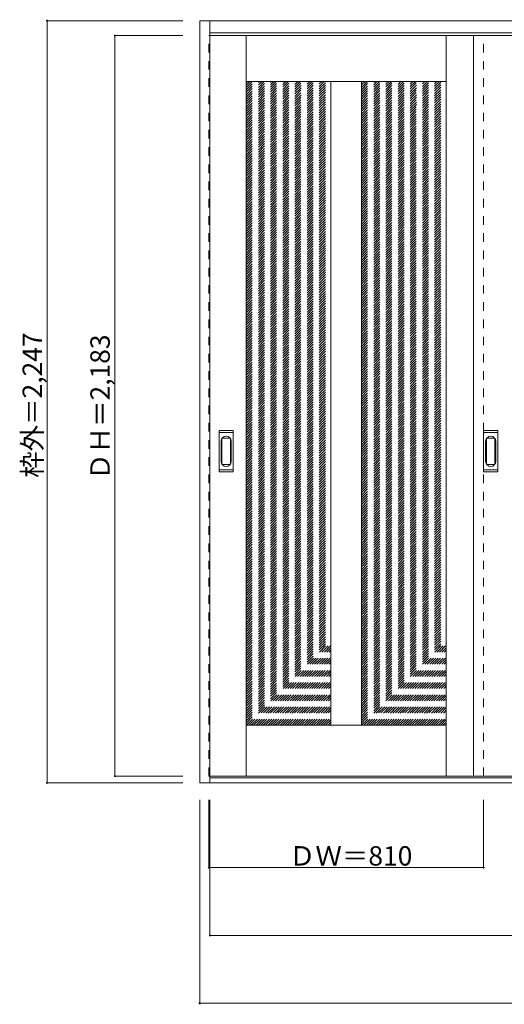
# Model space of a CAD drawing. Units: millimetres. Extents: x -1719 to 2022, y -1757 to 1151.
# Drawn here: x -1719 to -290, y -1752 to 1151 of the extents above; entities that cross this region are included whole.
import ezdxf

# ---------------------------------------------------------------- set-up
doc = ezdxf.new("R2010")
doc.units = ezdxf.units.MM
doc.header["$LTSCALE"] = 30
doc.linetypes.add('JWW_DASHED1', pattern=[1.693333, 0.846667, -0.846667])
doc.layers.add('0-0', color=7, linetype='Continuous')
doc.layers.add('寸法', color=7, linetype='Continuous')

msp = doc.modelspace()

# ---------------------------------------------------------------- linework, layer by layer
at = {"layer": '0-0', "color": 92, "linetype": 'Continuous', "lineweight": 13}
for p, q in [((-1188.2, -1098.6), (-1188.2, 1148.4)), ((-1188.2, 1148.4), (2018.8, 1148.4)), ((-1158.2, -1098.6), (-1158.2, 1148.4)), ((-1158.2, 1112.4), (1988.8, 1112.4)), ((-1158.2, 1104.4), (1208.8, 1104.4)), ((-1051.2, -1078.6), (-1051.2, 1104.4)), ((-461.2, -1078.6), (-461.2, 1104.4)), ((-381.2, 1104.4), (-381.2, -1078.6)), ((-1051.2, 969.4), (-461.2, 969.4)), ((-801.2, 969.4), (-801.2, -928.6)), ((-711.2, 969.4), (-711.2, -928.6)), ((-1131.2, -180.6), (-1131.2, -61.6)), ((-1131.2, -174.6), (-1131.2, -67.6)), ((-1090.7, -60.1), (-1129.7, -60.1)), ((-1090.7, -66.1), (-1129.7, -66.1)), ((-1089.2, -180.6), (-1089.2, -61.6)), ((-1089.2, -67.6), (-1089.2, -174.6)), ((-351.2, -180.6), (-351.2, -61.6)), ((-351.2, -174.6), (-351.2, -67.6)), ((-310.7, -60.1), (-349.7, -60.1)), ((-310.7, -66.1), (-349.7, -66.1)), ((-309.2, -180.6), (-309.2, -61.6)), ((-309.2, -67.6), (-309.2, -174.6)), ((-1090.7, -176.1), (-1129.7, -176.1)), ((-1129.7, -182.1), (-1090.7, -182.1)), ((-310.7, -176.1), (-349.7, -176.1)), ((-349.7, -182.1), (-310.7, -182.1)), ((-1051.2, -928.6), (-461.2, -928.6)), ((2018.8, -1098.6), (-1188.2, -1098.6)), ((-1158.2, -1078.6), (1208.8, -1078.6)), ((1988.8, -1083.6), (-1158.2, -1083.6))]:
    msp.add_line(p, q, dxfattribs=at)
at = {"layer": '0-0', "color": 120, "linetype": 'JWW_DASHED1', "lineweight": 5}
for p, q in [((-1161.2, -1078.6), (-1161.2, 1104.4)), ((-1161.2, 1104.4), (-1158.2, 1104.4)), ((-351.2, -1078.6), (-351.2, 1104.4)), ((-1051.2, 965.6), (-1047.3, 969.4)), ((-1051.2, 958.5), (-1040.2, 969.4)), ((-1051.2, 951.4), (-1033.2, 969.4)), ((-1051.2, 944.4), (-1026.1, 969.4)), ((-1051.2, 937.3), (-1019, 969.4)), ((-1051.2, 930.2), (-1012, 969.4)), ((-1051.2, 923.1), (-1004.9, 969.4)), ((-1051.2, 916.1), (-997.8, 969.4)), ((-1051.2, 909), (-990.8, 969.4)), ((-1051.2, 901.9), (-983.7, 969.4)), ((-1051.2, 894.9), (-976.6, 969.4)), ((-1051.2, 887.8), (-969.5, 969.4)), ((-1051.2, 880.7), (-962.5, 969.4)), ((-1051.2, 873.6), (-955.4, 969.4)), ((-1051.2, 866.6), (-948.3, 969.4)), ((-1051.2, 859.5), (-941.3, 969.4)), ((-1051.2, 852.4), (-934.2, 969.4)), ((-1051.2, 845.4), (-927.1, 969.4)), ((-1051.2, 838.3), (-920, 969.4)), ((-1051.2, 831.2), (-913, 969.4)), ((-1051.2, 824.1), (-905.9, 969.4)), ((-1051.2, 817.1), (-898.8, 969.4)), ((-1051.2, 810), (-891.8, 969.4)), ((-1051.2, 802.9), (-884.7, 969.4)), ((-1051.2, 795.9), (-877.6, 969.4)), ((-1051.2, 788.8), (-870.5, 969.4)), ((-1051.2, 781.7), (-863.5, 969.4)), ((-1051.2, 774.6), (-856.4, 969.4)), ((-1051.2, 767.6), (-849.3, 969.4)), ((-1051.2, 760.5), (-842.3, 969.4)), ((-1051.2, 753.4), (-835.2, 969.4)), ((-1051.2, 746.4), (-828.1, 969.4)), ((-1051.2, 739.3), (-821, 969.4)), ((-1051.2, 732.2), (-814, 969.4)), ((-1051.2, 725.2), (-806.9, 969.4)), ((-1051.2, 718.1), (-801.2, 968.1)), ((-1051.2, 711), (-801.2, 961)), ((-711.2, 966.2), (-707.9, 969.4)), ((-711.2, 959.1), (-700.8, 969.4)), ((-711.2, 952), (-693.8, 969.4)), ((-711.2, 944.9), (-686.7, 969.4)), ((-711.2, 937.9), (-679.6, 969.4)), ((-711.2, 930.8), (-672.6, 969.4)), ((-711.2, 923.7), (-665.5, 969.4)), ((-711.2, 916.7), (-658.4, 969.4)), ((-711.2, 909.6), (-651.3, 969.4)), ((-711.2, 902.5), (-644.3, 969.4)), ((-711.2, 895.4), (-637.2, 969.4)), ((-711.2, 888.4), (-630.1, 969.4)), ((-711.2, 881.3), (-623.1, 969.4)), ((-711.2, 874.2), (-616, 969.4)), ((-711.2, 867.2), (-608.9, 969.4)), ((-711.2, 860.1), (-601.8, 969.4)), ((-711.2, 853), (-594.8, 969.4)), ((-711.2, 845.9), (-587.7, 969.4)), ((-711.2, 838.9), (-580.6, 969.4)), ((-711.2, 831.8), (-573.6, 969.4)), ((-711.2, 824.7), (-566.5, 969.4)), ((-711.2, 817.7), (-559.4, 969.4)), ((-711.2, 810.6), (-552.3, 969.4)), ((-711.2, 803.5), (-545.3, 969.4)), ((-711.2, 796.5), (-538.2, 969.4)), ((-711.2, 789.4), (-531.1, 969.4)), ((-711.2, 782.3), (-524.1, 969.4)), ((-711.2, 775.2), (-517, 969.4)), ((-711.2, 768.2), (-509.9, 969.4)), ((-711.2, 761.1), (-502.8, 969.4)), ((-711.2, 754), (-495.8, 969.4)), ((-711.2, 747), (-488.7, 969.4)), ((-711.2, 739.9), (-481.6, 969.4)), ((-711.2, 732.8), (-474.6, 969.4)), ((-711.2, 725.7), (-467.5, 969.4)), ((-711.2, 718.7), (-461.2, 968.7)), ((-711.2, 711.6), (-461.2, 961.6)), ((-1051.2, 703.9), (-801.2, 953.9)), ((-1051.2, 696.9), (-801.2, 946.9)), ((-1051.2, 689.8), (-801.2, 939.8)), ((-1051.2, 682.7), (-801.2, 932.7)), ((-711.2, 704.5), (-461.2, 954.5)), ((-711.2, 697.5), (-461.2, 947.5)), ((-711.2, 690.4), (-461.2, 940.4)), ((-711.2, 683.3), (-461.2, 933.3)), ((-1051.2, 675.7), (-801.2, 925.7)), ((-1051.2, 668.6), (-801.2, 918.6)), ((-1051.2, 661.5), (-801.2, 911.5)), ((-1051.2, 654.4), (-801.2, 904.4)), ((-711.2, 676.2), (-461.2, 926.2)), ((-711.2, 669.2), (-461.2, 919.2)), ((-711.2, 662.1), (-461.2, 912.1)), ((-711.2, 655), (-461.2, 905)), ((-1051.2, 647.4), (-801.2, 897.4)), ((-1051.2, 640.3), (-801.2, 890.3)), ((-1051.2, 633.2), (-801.2, 883.2)), ((-1051.2, 626.2), (-801.2, 876.2)), ((-711.2, 648), (-461.2, 898)), ((-711.2, 640.9), (-461.2, 890.9)), ((-711.2, 633.8), (-461.2, 883.8)), ((-711.2, 626.7), (-461.2, 876.7)), ((-1051.2, 619.1), (-801.2, 869.1)), ((-1051.2, 612), (-801.2, 862)), ((-1051.2, 604.9), (-801.2, 854.9)), ((-1051.2, 597.9), (-801.2, 847.9)), ((-711.2, 619.7), (-461.2, 869.7)), ((-711.2, 612.6), (-461.2, 862.6)), ((-711.2, 605.5), (-461.2, 855.5)), ((-711.2, 598.5), (-461.2, 848.5)), ((-1051.2, 590.8), (-801.2, 840.8)), ((-1051.2, 583.7), (-801.2, 833.7)), ((-1051.2, 576.7), (-801.2, 826.7)), ((-1051.2, 569.6), (-801.2, 819.6)), ((-711.2, 591.4), (-461.2, 841.4)), ((-711.2, 584.3), (-461.2, 834.3)), ((-711.2, 577.2), (-461.2, 827.2)), ((-711.2, 570.2), (-461.2, 820.2)), ((-711.2, 563.1), (-461.2, 813.1)), ((-1051.2, 562.5), (-801.2, 812.5)), ((-1051.2, 555.4), (-801.2, 805.4)), ((-1051.2, 548.4), (-801.2, 798.4)), ((-1051.2, 541.3), (-801.2, 791.3)), ((-1051.2, 534.2), (-801.2, 784.2)), ((-711.2, 556), (-461.2, 806)), ((-711.2, 549), (-461.2, 799)), ((-711.2, 541.9), (-461.2, 791.9)), ((-711.2, 534.8), (-461.2, 784.8)), ((-1051.2, 527.2), (-801.2, 777.2)), ((-1051.2, 520.1), (-801.2, 770.1)), ((-1051.2, 513), (-801.2, 763)), ((-1051.2, 505.9), (-801.2, 755.9)), ((-711.2, 527.8), (-461.2, 777.8)), ((-711.2, 520.7), (-461.2, 770.7)), ((-711.2, 513.6), (-461.2, 763.6)), ((-711.2, 506.5), (-461.2, 756.5)), ((-1051.2, 498.9), (-801.2, 748.9)), ((-1051.2, 491.8), (-801.2, 741.8)), ((-1051.2, 484.7), (-801.2, 734.7)), ((-1051.2, 477.7), (-801.2, 727.7)), ((-711.2, 499.5), (-461.2, 749.5)), ((-711.2, 492.4), (-461.2, 742.4)), ((-711.2, 485.3), (-461.2, 735.3)), ((-711.2, 478.3), (-461.2, 728.3)), ((-1051.2, 470.6), (-801.2, 720.6)), ((-1051.2, 463.5), (-801.2, 713.5)), ((-1051.2, 456.5), (-801.2, 706.5)), ((-1051.2, 449.4), (-801.2, 699.4)), ((-711.2, 471.2), (-461.2, 721.2)), ((-711.2, 464.1), (-461.2, 714.1)), ((-711.2, 457), (-461.2, 707)), ((-711.2, 450), (-461.2, 700)), ((-1051.2, 442.3), (-801.2, 692.3)), ((-1051.2, 435.2), (-801.2, 685.2)), ((-1051.2, 428.2), (-801.2, 678.2)), ((-1051.2, 421.1), (-801.2, 671.1)), ((-711.2, 442.9), (-461.2, 692.9)), ((-711.2, 435.8), (-461.2, 685.8)), ((-711.2, 428.8), (-461.2, 678.8)), ((-711.2, 421.7), (-461.2, 671.7)), ((-1051.2, 414), (-801.2, 664)), ((-1051.2, 407), (-801.2, 657)), ((-1051.2, 399.9), (-801.2, 649.9)), ((-1051.2, 392.8), (-801.2, 642.8)), ((-711.2, 414.6), (-461.2, 664.6)), ((-711.2, 407.5), (-461.2, 657.5)), ((-711.2, 400.5), (-461.2, 650.5)), ((-711.2, 393.4), (-461.2, 643.4)), ((-1051.2, 385.7), (-801.2, 635.7)), ((-1051.2, 378.7), (-801.2, 628.7)), ((-1051.2, 371.6), (-801.2, 621.6)), ((-1051.2, 364.5), (-801.2, 614.5)), ((-711.2, 386.3), (-461.2, 636.3)), ((-711.2, 379.3), (-461.2, 629.3)), ((-711.2, 372.2), (-461.2, 622.2)), ((-711.2, 365.1), (-461.2, 615.1)), ((-1051.2, 357.5), (-801.2, 607.5)), ((-1051.2, 350.4), (-801.2, 600.4)), ((-1051.2, 343.3), (-801.2, 593.3)), ((-1051.2, 336.2), (-801.2, 586.2)), ((-711.2, 358), (-461.2, 608)), ((-711.2, 351), (-461.2, 601)), ((-711.2, 343.9), (-461.2, 593.9)), ((-711.2, 336.8), (-461.2, 586.8)), ((-1051.2, 329.2), (-801.2, 579.2)), ((-1051.2, 322.1), (-801.2, 572.1)), ((-1051.2, 315), (-801.2, 565)), ((-1051.2, 308), (-801.2, 558)), ((-711.2, 329.8), (-461.2, 579.8)), ((-711.2, 322.7), (-461.2, 572.7)), ((-711.2, 315.6), (-461.2, 565.6)), ((-711.2, 308.5), (-461.2, 558.5)), ((-1051.2, 300.9), (-801.2, 550.9)), ((-1051.2, 293.8), (-801.2, 543.8)), ((-1051.2, 286.7), (-801.2, 536.7)), ((-1051.2, 279.7), (-801.2, 529.7)), ((-1051.2, 272.6), (-801.2, 522.6)), ((-711.2, 301.5), (-461.2, 551.5)), ((-711.2, 294.4), (-461.2, 544.4)), ((-711.2, 287.3), (-461.2, 537.3)), ((-711.2, 280.3), (-461.2, 530.3)), ((-711.2, 273.2), (-461.2, 523.2)), ((-1051.2, 265.5), (-801.2, 515.5)), ((-1051.2, 258.5), (-801.2, 508.5)), ((-1051.2, 251.4), (-801.2, 501.4)), ((-1051.2, 244.3), (-801.2, 494.3)), ((-711.2, 266.1), (-461.2, 516.1)), ((-711.2, 259), (-461.2, 509)), ((-711.2, 252), (-461.2, 502)), ((-711.2, 244.9), (-461.2, 494.9)), ((-1051.2, 237.2), (-801.2, 487.2)), ((-1051.2, 230.2), (-801.2, 480.2)), ((-1051.2, 223.1), (-801.2, 473.1)), ((-1051.2, 216), (-801.2, 466)), ((-711.2, 237.8), (-461.2, 487.8)), ((-711.2, 230.8), (-461.2, 480.8)), ((-711.2, 223.7), (-461.2, 473.7)), ((-711.2, 216.6), (-461.2, 466.6)), ((-1051.2, 209), (-801.2, 459)), ((-1051.2, 201.9), (-801.2, 451.9)), ((-1051.2, 194.8), (-801.2, 444.8)), ((-1051.2, 187.8), (-801.2, 437.8)), ((-711.2, 209.6), (-461.2, 459.6)), ((-711.2, 202.5), (-461.2, 452.5)), ((-711.2, 195.4), (-461.2, 445.4)), ((-711.2, 188.3), (-461.2, 438.3)), ((-1051.2, 180.7), (-801.2, 430.7)), ((-1051.2, 173.6), (-801.2, 423.6)), ((-1051.2, 166.5), (-801.2, 416.5)), ((-1051.2, 159.5), (-801.2, 409.5)), ((-711.2, 181.3), (-461.2, 431.3)), ((-711.2, 174.2), (-461.2, 424.2)), ((-711.2, 167.1), (-461.2, 417.1)), ((-711.2, 160.1), (-461.2, 410.1)), ((-1051.2, 152.4), (-801.2, 402.4)), ((-1051.2, 145.3), (-801.2, 395.3)), ((-1051.2, 138.3), (-801.2, 388.3)), ((-1051.2, 131.2), (-801.2, 381.2)), ((-711.2, 153), (-461.2, 403)), ((-711.2, 145.9), (-461.2, 395.9)), ((-711.2, 138.8), (-461.2, 388.8)), ((-711.2, 131.8), (-461.2, 381.8)), ((-1051.2, 124.1), (-801.2, 374.1)), ((-1051.2, 117), (-801.2, 367)), ((-1051.2, 110), (-801.2, 360)), ((-1051.2, 102.9), (-801.2, 352.9)), ((-711.2, 124.7), (-461.2, 374.7)), ((-711.2, 117.6), (-461.2, 367.6)), ((-711.2, 110.6), (-461.2, 360.6)), ((-711.2, 103.5), (-461.2, 353.5)), ((-1051.2, 95.8), (-801.2, 345.8)), ((-1051.2, 88.8), (-801.2, 338.8)), ((-1051.2, 81.7), (-801.2, 331.7)), ((-1051.2, 74.6), (-801.2, 324.6)), ((-711.2, 96.4), (-461.2, 346.4)), ((-711.2, 89.3), (-461.2, 339.3)), ((-711.2, 82.3), (-461.2, 332.3)), ((-711.2, 75.2), (-461.2, 325.2)), ((-1051.2, 67.5), (-801.2, 317.5)), ((-1051.2, 60.5), (-801.2, 310.5)), ((-1051.2, 53.4), (-801.2, 303.4)), ((-1051.2, 46.3), (-801.2, 296.3)), ((-711.2, 68.1), (-461.2, 318.1)), ((-711.2, 61.1), (-461.2, 311.1)), ((-711.2, 54), (-461.2, 304)), ((-711.2, 46.9), (-461.2, 296.9)), ((-1051.2, 39.3), (-801.2, 289.3)), ((-1051.2, 32.2), (-801.2, 282.2)), ((-1051.2, 25.1), (-801.2, 275.1)), ((-1051.2, 18), (-801.2, 268)), ((-711.2, 39.8), (-461.2, 289.8)), ((-711.2, 32.8), (-461.2, 282.8)), ((-711.2, 25.7), (-461.2, 275.7)), ((-711.2, 18.6), (-461.2, 268.6)), ((-711.2, 11.6), (-461.2, 261.6)), ((-1051.2, 11), (-801.2, 261)), ((-1051.2, 3.9), (-801.2, 253.9)), ((-1051.2, -3.2), (-801.2, 246.8)), ((-1051.2, -10.2), (-801.2, 239.8)), ((-1051.2, -17.3), (-801.2, 232.7)), ((-711.2, 4.5), (-461.2, 254.5)), ((-711.2, -2.6), (-461.2, 247.4)), ((-711.2, -9.7), (-461.2, 240.3)), ((-711.2, -16.7), (-461.2, 233.3)), ((-1051.2, -24.4), (-801.2, 225.6)), ((-1051.2, -31.5), (-801.2, 218.5)), ((-1051.2, -38.5), (-801.2, 211.5)), ((-1051.2, -45.6), (-801.2, 204.4)), ((-711.2, -23.8), (-461.2, 226.2)), ((-711.2, -30.9), (-461.2, 219.1)), ((-711.2, -37.9), (-461.2, 212.1)), ((-711.2, -45), (-461.2, 205)), ((-1051.2, -52.7), (-801.2, 197.3)), ((-1051.2, -59.7), (-801.2, 190.3)), ((-1051.2, -66.8), (-801.2, 183.2)), ((-1051.2, -73.9), (-801.2, 176.1)), ((-711.2, -52.1), (-461.2, 197.9)), ((-711.2, -59.1), (-461.2, 190.9)), ((-711.2, -66.2), (-461.2, 183.8)), ((-711.2, -73.3), (-461.2, 176.7)), ((-1051.2, -81), (-801.2, 169)), ((-1051.2, -88), (-801.2, 162)), ((-1051.2, -95.1), (-801.2, 154.9)), ((-1051.2, -102.2), (-801.2, 147.8)), ((-711.2, -80.4), (-461.2, 169.6)), ((-711.2, -87.4), (-461.2, 162.6)), ((-711.2, -94.5), (-461.2, 155.5)), ((-711.2, -101.6), (-461.2, 148.4)), ((-1051.2, -109.2), (-801.2, 140.8)), ((-1051.2, -116.3), (-801.2, 133.7)), ((-1051.2, -123.4), (-801.2, 126.6)), ((-1051.2, -130.4), (-801.2, 119.6)), ((-711.2, -108.6), (-461.2, 141.4)), ((-711.2, -115.7), (-461.2, 134.3)), ((-711.2, -122.8), (-461.2, 127.2)), ((-711.2, -129.9), (-461.2, 120.1)), ((-1051.2, -137.5), (-801.2, 112.5)), ((-1051.2, -144.6), (-801.2, 105.4)), ((-1051.2, -151.7), (-801.2, 98.3)), ((-1051.2, -158.7), (-801.2, 91.3)), ((-711.2, -136.9), (-461.2, 113.1)), ((-711.2, -144), (-461.2, 106)), ((-711.2, -151.1), (-461.2, 98.9)), ((-711.2, -158.1), (-461.2, 91.9)), ((-1051.2, -165.8), (-801.2, 84.2)), ((-1051.2, -172.9), (-801.2, 77.1)), ((-1051.2, -179.9), (-801.2, 70.1)), ((-1051.2, -187), (-801.2, 63)), ((-711.2, -165.2), (-461.2, 84.8)), ((-711.2, -172.3), (-461.2, 77.7)), ((-711.2, -179.4), (-461.2, 70.6)), ((-711.2, -186.4), (-461.2, 63.6)), ((-1051.2, -194.1), (-801.2, 55.9)), ((-1051.2, -201.2), (-801.2, 48.8)), ((-1051.2, -208.2), (-801.2, 41.8)), ((-1051.2, -215.3), (-801.2, 34.7)), ((-711.2, -193.5), (-461.2, 56.5)), ((-711.2, -200.6), (-461.2, 49.4)), ((-711.2, -207.6), (-461.2, 42.4)), ((-711.2, -214.7), (-461.2, 35.3)), ((-1051.2, -222.4), (-801.2, 27.6)), ((-1051.2, -229.4), (-801.2, 20.6)), ((-1051.2, -236.5), (-801.2, 13.5)), ((-1051.2, -243.6), (-801.2, 6.4)), ((-711.2, -221.8), (-461.2, 28.2)), ((-711.2, -228.9), (-461.2, 21.1)), ((-711.2, -235.9), (-461.2, 14.1)), ((-711.2, -243), (-461.2, 7)), ((-1051.2, -250.7), (-801.2, -0.7)), ((-1051.2, -257.7), (-801.2, -7.7)), ((-1051.2, -264.8), (-801.2, -14.8)), ((-1051.2, -271.9), (-801.2, -21.9)), ((-1051.2, -278.9), (-801.2, -28.9)), ((-711.2, -250.1), (-461.2, -0.1)), ((-711.2, -257.1), (-461.2, -7.1)), ((-711.2, -264.2), (-461.2, -14.2)), ((-711.2, -271.3), (-461.2, -21.3)), ((-711.2, -278.4), (-461.2, -28.4)), ((-1051.2, -286), (-801.2, -36)), ((-1051.2, -293.1), (-801.2, -43.1)), ((-1051.2, -300.2), (-801.2, -50.2)), ((-1051.2, -307.2), (-801.2, -57.2)), ((-711.2, -285.4), (-461.2, -35.4)), ((-711.2, -292.5), (-461.2, -42.5)), ((-711.2, -299.6), (-461.2, -49.6)), ((-711.2, -306.6), (-461.2, -56.6)), ((-1051.2, -314.3), (-801.2, -64.3)), ((-1051.2, -321.4), (-801.2, -71.4)), ((-1051.2, -328.4), (-801.2, -78.4)), ((-1051.2, -335.5), (-801.2, -85.5)), ((-711.2, -313.7), (-461.2, -63.7)), ((-711.2, -320.8), (-461.2, -70.8)), ((-711.2, -327.8), (-461.2, -77.8)), ((-711.2, -334.9), (-461.2, -84.9)), ((-1051.2, -342.6), (-801.2, -92.6)), ((-1051.2, -349.7), (-801.2, -99.7)), ((-1051.2, -356.7), (-801.2, -106.7)), ((-1051.2, -363.8), (-801.2, -113.8)), ((-711.2, -342), (-461.2, -92)), ((-711.2, -349.1), (-461.2, -99.1)), ((-711.2, -356.1), (-461.2, -106.1)), ((-711.2, -363.2), (-461.2, -113.2)), ((-1051.2, -370.9), (-801.2, -120.9)), ((-1051.2, -377.9), (-801.2, -127.9)), ((-1051.2, -385), (-801.2, -135)), ((-1051.2, -392.1), (-801.2, -142.1)), ((-711.2, -370.3), (-461.2, -120.3)), ((-711.2, -377.3), (-461.2, -127.3)), ((-711.2, -384.4), (-461.2, -134.4)), ((-711.2, -391.5), (-461.2, -141.5)), ((-1051.2, -399.1), (-801.2, -149.1)), ((-1051.2, -406.2), (-801.2, -156.2)), ((-1051.2, -413.3), (-801.2, -163.3)), ((-1051.2, -420.4), (-801.2, -170.4)), ((-711.2, -398.6), (-461.2, -148.6)), ((-711.2, -405.6), (-461.2, -155.6)), ((-711.2, -412.7), (-461.2, -162.7)), ((-711.2, -419.8), (-461.2, -169.8)), ((-1051.2, -427.4), (-801.2, -177.4)), ((-1051.2, -434.5), (-801.2, -184.5)), ((-1051.2, -441.6), (-801.2, -191.6)), ((-1051.2, -448.6), (-801.2, -198.6)), ((-711.2, -426.8), (-461.2, -176.8)), ((-711.2, -433.9), (-461.2, -183.9)), ((-711.2, -441), (-461.2, -191)), ((-711.2, -448.1), (-461.2, -198.1)), ((-1051.2, -455.7), (-801.2, -205.7)), ((-1051.2, -462.8), (-801.2, -212.8)), ((-1051.2, -469.9), (-801.2, -219.9)), ((-1051.2, -476.9), (-801.2, -226.9)), ((-711.2, -455.1), (-461.2, -205.1)), ((-711.2, -462.2), (-461.2, -212.2)), ((-711.2, -469.3), (-461.2, -219.3)), ((-711.2, -476.3), (-461.2, -226.3)), ((-1051.2, -484), (-801.2, -234)), ((-1051.2, -491.1), (-801.2, -241.1)), ((-1051.2, -498.1), (-801.2, -248.1)), ((-1051.2, -505.2), (-801.2, -255.2)), ((-711.2, -483.4), (-461.2, -233.4)), ((-711.2, -490.5), (-461.2, -240.5)), ((-711.2, -497.6), (-461.2, -247.6)), ((-711.2, -504.6), (-461.2, -254.6)), ((-1051.2, -512.3), (-801.2, -262.3)), ((-1051.2, -519.4), (-801.2, -269.4)), ((-1051.2, -526.4), (-801.2, -276.4)), ((-1051.2, -533.5), (-801.2, -283.5)), ((-711.2, -511.7), (-461.2, -261.7)), ((-711.2, -518.8), (-461.2, -268.8)), ((-711.2, -525.8), (-461.2, -275.8)), ((-711.2, -532.9), (-461.2, -282.9)), ((-711.2, -540), (-461.2, -290)), ((-1051.2, -540.6), (-801.2, -290.6)), ((-1051.2, -547.6), (-801.2, -297.6)), ((-1051.2, -554.7), (-801.2, -304.7)), ((-1051.2, -561.8), (-801.2, -311.8)), ((-1051.2, -568.9), (-801.2, -318.9)), ((-711.2, -547.1), (-461.2, -297.1)), ((-711.2, -554.1), (-461.2, -304.1)), ((-711.2, -561.2), (-461.2, -311.2)), ((-711.2, -568.3), (-461.2, -318.3)), ((-1051.2, -575.9), (-801.2, -325.9)), ((-1051.2, -583), (-801.2, -333)), ((-1051.2, -590.1), (-801.2, -340.1)), ((-1051.2, -597.1), (-801.2, -347.1)), ((-711.2, -575.3), (-461.2, -325.3)), ((-711.2, -582.4), (-461.2, -332.4)), ((-711.2, -589.5), (-461.2, -339.5)), ((-711.2, -596.5), (-461.2, -346.5)), ((-1051.2, -604.2), (-801.2, -354.2)), ((-1051.2, -611.3), (-801.2, -361.3)), ((-1051.2, -618.4), (-801.2, -368.4)), ((-1051.2, -625.4), (-801.2, -375.4)), ((-711.2, -603.6), (-461.2, -353.6)), ((-711.2, -610.7), (-461.2, -360.7)), ((-711.2, -617.8), (-461.2, -367.8)), ((-711.2, -624.8), (-461.2, -374.8)), ((-1051.2, -632.5), (-801.2, -382.5)), ((-1051.2, -639.6), (-801.2, -389.6)), ((-1051.2, -646.6), (-801.2, -396.6)), ((-1051.2, -653.7), (-801.2, -403.7)), ((-711.2, -631.9), (-461.2, -381.9)), ((-711.2, -639), (-461.2, -389)), ((-711.2, -646), (-461.2, -396)), ((-711.2, -653.1), (-461.2, -403.1)), ((-1051.2, -660.8), (-801.2, -410.8)), ((-1051.2, -667.8), (-801.2, -417.8)), ((-1051.2, -674.9), (-801.2, -424.9)), ((-1051.2, -682), (-801.2, -432)), ((-711.2, -660.2), (-461.2, -410.2)), ((-711.2, -667.3), (-461.2, -417.3)), ((-711.2, -674.3), (-461.2, -424.3)), ((-711.2, -681.4), (-461.2, -431.4)), ((-1051.2, -689.1), (-801.2, -439.1)), ((-1051.2, -696.1), (-801.2, -446.1)), ((-1051.2, -703.2), (-801.2, -453.2)), ((-1051.2, -710.3), (-801.2, -460.3)), ((-711.2, -688.5), (-461.2, -438.5)), ((-711.2, -695.5), (-461.2, -445.5)), ((-711.2, -702.6), (-461.2, -452.6)), ((-711.2, -709.7), (-461.2, -459.7)), ((-1051.2, -717.3), (-801.2, -467.3)), ((-1051.2, -724.4), (-801.2, -474.4)), ((-1051.2, -731.5), (-801.2, -481.5)), ((-1051.2, -738.6), (-801.2, -488.6)), ((-711.2, -716.8), (-461.2, -466.8)), ((-711.2, -723.8), (-461.2, -473.8)), ((-711.2, -730.9), (-461.2, -480.9)), ((-711.2, -738), (-461.2, -488)), ((-1051.2, -745.6), (-801.2, -495.6)), ((-1051.2, -752.7), (-801.2, -502.7)), ((-1051.2, -759.8), (-801.2, -509.8)), ((-1051.2, -766.8), (-801.2, -516.8)), ((-711.2, -745), (-461.2, -495)), ((-711.2, -752.1), (-461.2, -502.1)), ((-711.2, -759.2), (-461.2, -509.2)), ((-711.2, -766.3), (-461.2, -516.3)), ((-1051.2, -773.9), (-801.2, -523.9)), ((-1051.2, -781), (-801.2, -531)), ((-1051.2, -788.1), (-801.2, -538.1)), ((-1051.2, -795.1), (-801.2, -545.1)), ((-711.2, -773.3), (-461.2, -523.3)), ((-711.2, -780.4), (-461.2, -530.4)), ((-711.2, -787.5), (-461.2, -537.5)), ((-711.2, -794.5), (-461.2, -544.5)), ((-1051.2, -802.2), (-801.2, -552.2)), ((-1051.2, -809.3), (-801.2, -559.3)), ((-1051.2, -816.3), (-801.2, -566.3)), ((-1051.2, -823.4), (-801.2, -573.4)), ((-1051.2, -830.5), (-801.2, -580.5)), ((-711.2, -801.6), (-461.2, -551.6)), ((-711.2, -808.7), (-461.2, -558.7)), ((-711.2, -815.8), (-461.2, -565.8)), ((-711.2, -822.8), (-461.2, -572.8)), ((-711.2, -829.9), (-461.2, -579.9)), ((-1051.2, -837.6), (-801.2, -587.6)), ((-1051.2, -844.6), (-801.2, -594.6)), ((-1051.2, -851.7), (-801.2, -601.7)), ((-1051.2, -858.8), (-801.2, -608.8)), ((-711.2, -837), (-461.2, -587)), ((-711.2, -844), (-461.2, -594)), ((-711.2, -851.1), (-461.2, -601.1)), ((-711.2, -858.2), (-461.2, -608.2)), ((-1051.2, -865.8), (-801.2, -615.8)), ((-1051.2, -872.9), (-801.2, -622.9)), ((-1051.2, -880), (-801.2, -630)), ((-1051.2, -887.1), (-801.2, -637.1)), ((-711.2, -865.3), (-461.2, -615.3)), ((-711.2, -872.3), (-461.2, -622.3)), ((-711.2, -879.4), (-461.2, -629.4)), ((-711.2, -886.5), (-461.2, -636.5)), ((-1051.2, -894.1), (-801.2, -644.1)), ((-1051.2, -901.2), (-801.2, -651.2)), ((-1051.2, -908.3), (-801.2, -658.3)), ((-1051.2, -915.3), (-801.2, -665.3)), ((-711.2, -893.5), (-461.2, -643.5)), ((-711.2, -900.6), (-461.2, -650.6)), ((-711.2, -907.7), (-461.2, -657.7)), ((-711.2, -914.7), (-461.2, -664.7)), ((-1051.2, -922.4), (-801.2, -672.4)), ((-1050.3, -928.6), (-801.2, -679.5)), ((-1043.2, -928.6), (-801.2, -686.5)), ((-1036.1, -928.6), (-801.2, -693.6)), ((-711.2, -921.8), (-461.2, -671.8)), ((-710.9, -928.6), (-461.2, -678.9)), ((-703.8, -928.6), (-461.2, -686)), ((-696.7, -928.6), (-461.2, -693)), ((-1029.1, -928.6), (-801.2, -700.7)), ((-1022, -928.6), (-801.2, -707.8)), ((-1014.9, -928.6), (-801.2, -714.8)), ((-1007.8, -928.6), (-801.2, -721.9)), ((-689.6, -928.6), (-461.2, -700.1)), ((-682.6, -928.6), (-461.2, -707.2)), ((-675.5, -928.6), (-461.2, -714.2)), ((-668.4, -928.6), (-461.2, -721.3)), ((-1000.8, -928.6), (-801.2, -729)), ((-993.7, -928.6), (-801.2, -736)), ((-986.6, -928.6), (-801.2, -743.1)), ((-979.6, -928.6), (-801.2, -750.2)), ((-661.4, -928.6), (-461.2, -728.4)), ((-654.3, -928.6), (-461.2, -735.5)), ((-647.2, -928.6), (-461.2, -742.5)), ((-640.2, -928.6), (-461.2, -749.6)), ((-972.5, -928.6), (-801.2, -757.3)), ((-965.4, -928.6), (-801.2, -764.3)), ((-958.4, -928.6), (-801.2, -771.4)), ((-951.3, -928.6), (-801.2, -778.5)), ((-633.1, -928.6), (-461.2, -756.7)), ((-626, -928.6), (-461.2, -763.7)), ((-618.9, -928.6), (-461.2, -770.8)), ((-611.9, -928.6), (-461.2, -777.9)), ((-944.2, -928.6), (-801.2, -785.5)), ((-937.1, -928.6), (-801.2, -792.6)), ((-930.1, -928.6), (-801.2, -799.7)), ((-923, -928.6), (-801.2, -806.8)), ((-604.8, -928.6), (-461.2, -785)), ((-597.7, -928.6), (-461.2, -792)), ((-590.7, -928.6), (-461.2, -799.1)), ((-583.6, -928.6), (-461.2, -806.2)), ((-915.9, -928.6), (-801.2, -813.8)), ((-908.9, -928.6), (-801.2, -820.9)), ((-901.8, -928.6), (-801.2, -828)), ((-894.7, -928.6), (-801.2, -835)), ((-576.5, -928.6), (-461.2, -813.2)), ((-569.4, -928.6), (-461.2, -820.3)), ((-562.4, -928.6), (-461.2, -827.4)), ((-555.3, -928.6), (-461.2, -834.5)), ((-548.2, -928.6), (-461.2, -841.5)), ((-887.6, -928.6), (-801.2, -842.1)), ((-880.6, -928.6), (-801.2, -849.2)), ((-873.5, -928.6), (-801.2, -856.3)), ((-866.4, -928.6), (-801.2, -863.3)), ((-859.4, -928.6), (-801.2, -870.4)), ((-541.2, -928.6), (-461.2, -848.6)), ((-534.1, -928.6), (-461.2, -855.7)), ((-527, -928.6), (-461.2, -862.7)), ((-519.9, -928.6), (-461.2, -869.8)), ((-852.3, -928.6), (-801.2, -877.5)), ((-845.2, -928.6), (-801.2, -884.5)), ((-838.1, -928.6), (-801.2, -891.6)), ((-831.1, -928.6), (-801.2, -898.7)), ((-512.9, -928.6), (-461.2, -876.9)), ((-505.8, -928.6), (-461.2, -884)), ((-498.7, -928.6), (-461.2, -891)), ((-491.7, -928.6), (-461.2, -898.1)), ((-824, -928.6), (-801.2, -905.8)), ((-816.9, -928.6), (-801.2, -912.8)), ((-809.9, -928.6), (-801.2, -919.9)), ((-802.8, -928.6), (-801.2, -927)), ((-484.6, -928.6), (-461.2, -905.2)), ((-477.5, -928.6), (-461.2, -912.2)), ((-470.4, -928.6), (-461.2, -919.3)), ((-463.4, -928.6), (-461.2, -926.4)), ((-1158.2, -1078.6), (-1161.2, -1078.6))]:
    msp.add_line(p, q, dxfattribs=at)
at = {"layer": '0-0', "color": 7, "linetype": 'Continuous', "lineweight": 9}
for p, q in [((-1122.7, -158.6), (-1122.7, -83.6)), ((-1099.2, -82.1), (-1121.2, -82.1)), ((-1097.7, -83.6), (-1097.7, -158.6)), ((-342.7, -158.6), (-342.7, -83.6)), ((-319.2, -82.1), (-341.2, -82.1)), ((-317.7, -83.6), (-317.7, -158.6)), ((-1125.2, -91.5), (-1125.2, -150.7)), ((-1095.2, -150.7), (-1095.2, -91.5)), ((-345.2, -91.5), (-345.2, -150.7)), ((-315.2, -150.7), (-315.2, -91.5)), ((-1099.2, -160.1), (-1121.2, -160.1)), ((-319.2, -160.1), (-341.2, -160.1))]:
    msp.add_line(p, q, dxfattribs=at)
at = {"layer": '0-0', "color": 92, "linetype": 'Continuous', "lineweight": 13}
for centre, start, end in [((-1129.7, -61.6), 90, 180), ((-1129.7, -67.6), 90, 180), ((-1090.7, -61.6), 0, 90), ((-1090.7, -67.6), 0, 90), ((-349.7, -61.6), 90, 180), ((-349.7, -67.6), 90, 180), ((-310.7, -61.6), 0, 90), ((-310.7, -67.6), 0, 90), ((-1129.7, -174.6), 180, 270), ((-1129.7, -180.6), 180, 270), ((-1090.7, -174.6), 270, 0), ((-1090.7, -180.6), 270, 0), ((-349.7, -174.6), 180, 270), ((-349.7, -180.6), 180, 270), ((-310.7, -174.6), 270, 0), ((-310.7, -180.6), 270, 0)]:
    msp.add_arc(centre, 1.5, start, end, dxfattribs=at)
at = {"layer": '0-0', "color": 7, "linetype": 'Continuous', "lineweight": 9}
for centre, radius, start, end in [((-1110.2, -91.5), 15, 0, 180), ((-1121.2, -83.6), 1.5, 90, 180), ((-1099.2, -83.6), 1.5, 0, 90), ((-330.2, -91.5), 15, 0, 180), ((-341.2, -83.6), 1.5, 90, 180), ((-319.2, -83.6), 1.5, 0, 90), ((-1110.2, -150.7), 15, 180, 0), ((-1121.2, -158.6), 1.5, 180, 270), ((-1099.2, -158.6), 1.5, 270, 0), ((-330.2, -150.7), 15, 180, 0), ((-341.2, -158.6), 1.5, 180, 270), ((-319.2, -158.6), 1.5, 270, 0)]:
    msp.add_arc(centre, radius, start, end, dxfattribs=at)
at = {"layer": '寸法', "color": 120, "linetype": 'Continuous', "lineweight": 5}
for p, q in [((-1638.2, 1148.4), (-1638.2, -1098.6)), ((-1638.2, 1148.4), (-1238.2, 1148.4)), ((-1438.2, 1104.4), (-1238.2, 1104.4)), ((-1438.2, 1104.4), (-1438.2, -1078.6)), ((-1638.2, -1098.6), (-1238.2, -1098.6)), ((-1438.2, -1078.6), (-1238.2, -1078.6)), ((-1188.2, -1748.6), (-1188.2, -1148.6)), ((-1161.2, -1348.6), (-1161.2, -1148.6)), ((-1158.2, -1548.6), (-1158.2, -1148.6)), ((-351.2, -1348.6), (-351.2, -1148.6)), ((-1161.2, -1348.6), (-351.2, -1348.6)), ((-1158.2, -1548.6), (1178.8, -1548.6)), ((-1188.2, -1748.6), (2018.8, -1748.6))]:
    msp.add_line(p, q, dxfattribs=at)
at = {"layer": '寸法', "color": 7, "linetype": 'Continuous', "lineweight": 9, "const_width": 3}
for points in [[(-1636.7, 1148.4, 0.414214), (-1638.2, 1149.9, 0.414214), (-1639.7, 1148.4, 0.414214), (-1638.2, 1146.9, 0.414214)], [(-1436.7, 1104.4, 0.414214), (-1438.2, 1105.9, 0.414214), (-1439.7, 1104.4, 0.414214), (-1438.2, 1102.9, 0.414214)], [(-1636.7, -1098.6, 0.414214), (-1638.2, -1097.1, 0.414214), (-1639.7, -1098.6, 0.414214), (-1638.2, -1100.1, 0.414214)], [(-1436.7, -1078.6, 0.414214), (-1438.2, -1077.1, 0.414214), (-1439.7, -1078.6, 0.414214), (-1438.2, -1080.1, 0.414214)], [(-1159.7, -1348.6, 0.414214), (-1161.2, -1347.1, 0.414214), (-1162.7, -1348.6, 0.414214), (-1161.2, -1350.1, 0.414214)], [(-349.7, -1348.6, 0.414214), (-351.2, -1347.1, 0.414214), (-352.7, -1348.6, 0.414214), (-351.2, -1350.1, 0.414214)], [(-1156.7, -1548.6, 0.414214), (-1158.2, -1547.1, 0.414214), (-1159.7, -1548.6, 0.414214), (-1158.2, -1550.1, 0.414214)], [(-1186.7, -1748.6, 0.414214), (-1188.2, -1747.1, 0.414214), (-1189.7, -1748.6, 0.414214), (-1188.2, -1750.1, 0.414214)]]:
    msp.add_lwpolyline(points, format="xyb", close=True, dxfattribs=at)

# ---------------------------------------------------------------- texts
at = {"layer": '寸法', "color": 7, "linetype": 'Continuous', "lineweight": 70, "char_height": 57.15, "width": 412.5, "attachment_point": 7, "rotation": 90}
for s, insert in [('{\\fＭＳ ゴシック|b0|i0|c128|p49;枠外＝2,247}', (-1653.2, -199.2)), ('{\\fＭＳ ゴシック|b0|i0|c128|p49;ＤＨ＝2,183}', (-1453.2, -205.2))]:
    msp.add_mtext(s, dxfattribs=dict(at, insert=insert))
at = {"layer": '寸法', "color": 7, "linetype": 'Continuous', "lineweight": 211, "insert": (-924.9, -1342.5), "char_height": 57.15, "width": 337.5, "attachment_point": 7}
msp.add_mtext('{\\fＭＳ ゴシック|b0|i0|c128|p49;ＤＷ＝810}', dxfattribs=at)

doc.saveas('drawing.dxf')
